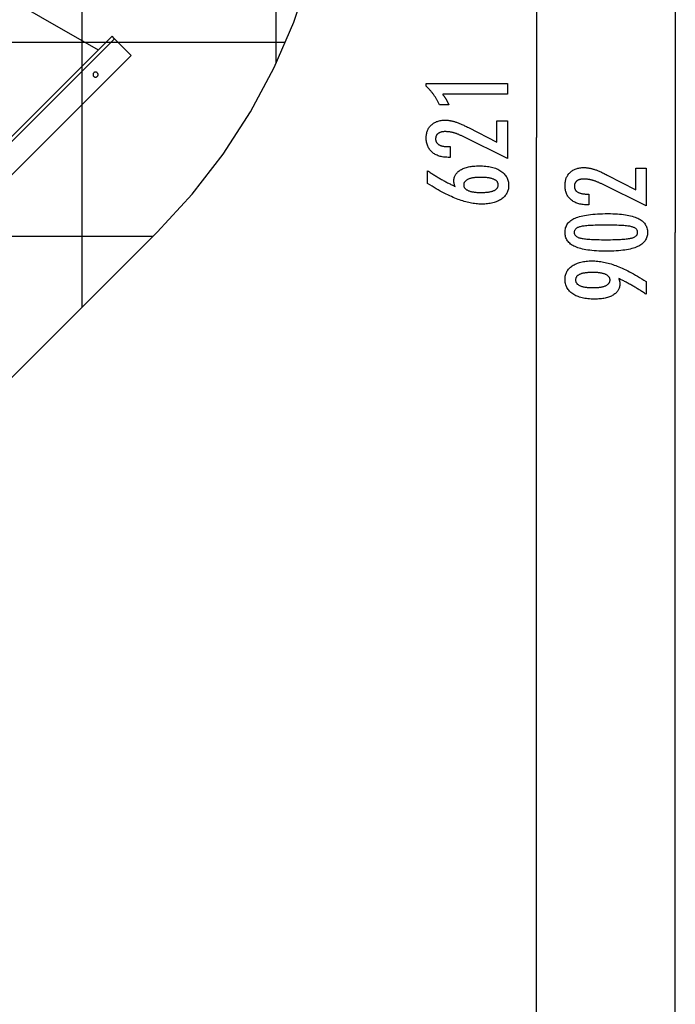
# Model space of a CAD drawing. Extents: x -45.5 to 45.5, y -78.1 to 20.3.
# Drawn here: x 27.9 to 44.8, y -44.7 to -19.3 of the extents above; entities that cross this region are included whole.
import ezdxf

# ---------------------------------------------------------------- set-up
doc = ezdxf.new("R2010")
doc.units = 0
doc.linetypes.add('NEW_LINE1', pattern=[0])
doc.layers.get('0').update_dxf_attribs({"linetype": 'CONTINUOUS'})

msp = doc.modelspace()

# ---------------------------------------------------------------- linework, layer by layer
at = {"color": 0}
for points in [[(44.7703, 20.3216), (44.7703, -24.7783)], [(44.7703, 20.3216), (44.7703, -24.7783)], [(44.7703, 20.3216), (44.7703, -24.7783)], [(44.7703, 20.3216), (44.7703, -24.7783)], [(44.7703, 20.3216), (44.7703, -24.7783)], [(44.7703, 20.3216), (44.7703, -24.7783)], [(44.7703, 20.3216), (44.7703, -24.7783)], [(44.7703, 20.3216), (44.7703, -24.7783)], [(44.7703, 20.3216), (44.7703, -24.7783)], [(44.7703, 20.3216), (44.7703, -24.7783)], [(44.7703, 20.3216), (44.7703, -24.7783)], [(44.7703, 20.3216), (44.7703, -24.7783)], [(44.7703, 20.3216), (44.7703, -24.7783)], [(44.7703, 20.3216), (44.7703, -24.7783)], [(44.7703, 20.3216), (44.7703, -24.7783)], [(44.7703, 20.3216), (44.7703, -24.7783)], [(44.7703, 20.3216), (44.7703, -24.7783)], [(44.7703, 20.3216), (44.7703, -24.7783)], [(44.7703, 20.3216), (44.7703, -24.7783)], [(44.7703, 20.3216), (44.7703, -24.7783)], [(44.7703, 20.3216), (44.7703, -24.7783)], [(41.1929, 8.7416), (41.1929, -22.3273)], [(41.1929, 8.7416), (41.1929, -22.3273)], [(41.1929, 8.7416), (41.1929, -22.3273)], [(41.1929, 8.7416), (41.1929, -22.3273)], [(41.1929, 8.7416), (41.1929, -22.3273)], [(41.1929, 8.7416), (41.1929, -22.3273)], [(41.1929, 8.7416), (41.1929, -22.3273)], [(41.1929, 8.7416), (41.1929, -22.3273)], [(41.1929, 8.7416), (41.1929, -22.3273)], [(41.1929, 8.7416), (41.1929, -22.3273)], [(41.1929, 8.7416), (41.1929, -22.3273)], [(41.1929, 8.7416), (41.1929, -22.3273)], [(41.1929, 8.7416), (41.1929, -22.3273)], [(41.1929, 8.7416), (41.1929, -22.3273)], [(41.1929, 8.7416), (41.1929, -22.3273)], [(41.1929, 8.7416), (41.1929, -22.3273)], [(41.1929, 8.7416), (41.1929, -22.3273)], [(41.1929, 8.7416), (41.1929, -22.3273)], [(41.1929, 8.7416), (41.1929, -22.3273)], [(41.1929, 8.7416), (41.1929, -22.3273)], [(41.1929, 8.7416), (41.1929, -22.3273)], [(29.4798, -26.7083), (29.4798, 1.1762)], [(29.4798, -26.7083), (29.4798, 1.1762)], [(29.4798, -26.7083), (29.4798, 1.1762)], [(29.4798, -26.7083), (29.4798, 1.1762)], [(29.4798, -26.7083), (29.4798, 1.1762)], [(29.4798, -26.7083), (29.4798, 1.1762)], [(29.4798, -26.7083), (29.4798, 1.1762)], [(29.4798, -26.7083), (29.4798, 1.1762)], [(29.4798, -26.7083), (29.4798, 1.1762)], [(29.4798, -26.7083), (29.4798, 1.1762)], [(29.4798, -26.7083), (29.4798, 1.1762)], [(29.4798, -26.7083), (29.4798, 1.1762)], [(29.4798, -26.7083), (29.4798, 1.1762)], [(29.4798, -26.7083), (29.4798, 1.1762)], [(29.4798, -26.7083), (29.4798, 1.1762)], [(29.4798, -26.7083), (29.4798, 1.1762)], [(29.4798, -26.7083), (29.4798, 1.1762)], [(29.4798, -26.7083), (29.4798, 1.1762)], [(29.4798, -26.7083), (29.4798, 1.1762)], [(29.4798, -26.7083), (29.4798, 1.1762)], [(29.4798, -26.7083), (29.4798, 1.1762)], [(34.4798, -20.4151), (34.4798, -7.2058)], [(34.4798, -20.4151), (34.4798, -7.2058)], [(34.4798, -20.4151), (34.4798, -7.2058)], [(34.4798, -20.4151), (34.4798, -7.2058)], [(34.4798, -20.4151), (34.4798, -7.2058)], [(34.4798, -20.4151), (34.4798, -7.2058)], [(34.4798, -20.4151), (34.4798, -7.2058)], [(34.4798, -20.4151), (34.4798, -7.2058)], [(34.4798, -20.4151), (34.4798, -7.2058)], [(34.4798, -20.4151), (34.4798, -7.2058)], [(34.4798, -20.4151), (34.4798, -7.2058)], [(34.4798, -20.4151), (34.4798, -7.2058)], [(34.4798, -20.4151), (34.4798, -7.2058)], [(34.4798, -20.4151), (34.4798, -7.2058)], [(34.4798, -20.4151), (34.4798, -7.2058)], [(34.4798, -20.4151), (34.4798, -7.2058)], [(34.4798, -20.4151), (34.4798, -7.2058)], [(34.4798, -20.4151), (34.4798, -7.2058)], [(34.4798, -20.4151), (34.4798, -7.2058)], [(34.4798, -20.4151), (34.4798, -7.2058)], [(34.4798, -20.4151), (34.4798, -7.2058)], [(13.837, -10.867), (29.8973, -20.0684)], [(13.837, -10.867), (29.8973, -20.0684)], [(13.837, -10.867), (29.8973, -20.0684)], [(13.837, -10.867), (29.8973, -20.0684)], [(13.837, -10.867), (29.8973, -20.0684)], [(13.837, -10.867), (29.8973, -20.0684)], [(13.837, -10.867), (29.8973, -20.0684)], [(13.837, -10.867), (29.8973, -20.0684)], [(13.837, -10.867), (29.8973, -20.0684)], [(13.837, -10.867), (29.8973, -20.0684)], [(13.837, -10.867), (29.8973, -20.0684)], [(13.837, -10.867), (29.8973, -20.0684)], [(13.837, -10.867), (29.8973, -20.0684)], [(13.837, -10.867), (29.8973, -20.0684)], [(13.837, -10.867), (29.8973, -20.0684)], [(13.837, -10.867), (29.8973, -20.0684)], [(13.837, -10.867), (29.8973, -20.0684)], [(13.837, -10.867), (29.8973, -20.0684)], [(13.837, -10.867), (29.8973, -20.0684)], [(13.837, -10.867), (29.8973, -20.0684)], [(13.837, -10.867), (29.8973, -20.0684)], [(30.2508, -19.7148), (17.1694, -32.7963)], [(30.2508, -19.7148), (17.1694, -32.7963)], [(30.2508, -19.7148), (17.1694, -32.7963)], [(30.2508, -19.7148), (17.1694, -32.7963)], [(30.2508, -19.7148), (17.1694, -32.7963)], [(30.2508, -19.7148), (17.1694, -32.7963)], [(30.2508, -19.7148), (17.1694, -32.7963)], [(30.2508, -19.7148), (17.1694, -32.7963)], [(30.2508, -19.7148), (17.1694, -32.7963)], [(30.2508, -19.7148), (17.1694, -32.7963)], [(30.2508, -19.7148), (17.1694, -32.7963)], [(30.2508, -19.7148), (17.1694, -32.7963)], [(30.2508, -19.7148), (17.1694, -32.7963)], [(30.2508, -19.7148), (17.1694, -32.7963)], [(30.2508, -19.7148), (17.1694, -32.7963)], [(30.2508, -19.7148), (17.1694, -32.7963)], [(30.2508, -19.7148), (17.1694, -32.7963)], [(30.2508, -19.7148), (17.1694, -32.7963)], [(30.2508, -19.7148), (17.1694, -32.7963)], [(30.2508, -19.7148), (17.1694, -32.7963)], [(30.2508, -19.7148), (17.1694, -32.7963)], [(17.233, -32.8599), (30.3145, -19.7785)], [(17.233, -32.8599), (30.3145, -19.7785)], [(17.233, -32.8599), (30.3145, -19.7785)], [(17.233, -32.8599), (30.3145, -19.7785)], [(17.233, -32.8599), (30.3145, -19.7785)], [(17.233, -32.8599), (30.3145, -19.7785)], [(17.233, -32.8599), (30.3145, -19.7785)], [(17.233, -32.8599), (30.3145, -19.7785)], [(17.233, -32.8599), (30.3145, -19.7785)], [(17.233, -32.8599), (30.3145, -19.7785)], [(17.233, -32.8599), (30.3145, -19.7785)], [(17.233, -32.8599), (30.3145, -19.7785)], [(17.233, -32.8599), (30.3145, -19.7785)], [(17.233, -32.8599), (30.3145, -19.7785)], [(17.233, -32.8599), (30.3145, -19.7785)], [(17.233, -32.8599), (30.3145, -19.7785)], [(17.233, -32.8599), (30.3145, -19.7785)], [(17.233, -32.8599), (30.3145, -19.7785)], [(17.233, -32.8599), (30.3145, -19.7785)], [(17.233, -32.8599), (30.3145, -19.7785)], [(17.233, -32.8599), (30.3145, -19.7785)], [(30.2508, -19.7148), (30.2508, -19.7148)], [(30.2508, -19.7148), (30.2508, -19.7148)], [(30.3145, -19.7785), (30.2508, -19.7148)], [(30.3145, -19.7785), (30.2508, -19.7148)], [(30.3145, -19.7785), (30.2508, -19.7148)], [(30.3145, -19.7785), (30.2508, -19.7148)], [(30.3145, -19.7785), (30.2508, -19.7148)], [(30.3145, -19.7785), (30.2508, -19.7148)], [(30.3145, -19.7785), (30.2508, -19.7148)], [(30.3145, -19.7785), (30.2508, -19.7148)], [(30.3145, -19.7785), (30.2508, -19.7148)], [(30.3145, -19.7785), (30.2508, -19.7148)], [(30.3145, -19.7785), (30.2508, -19.7148)], [(30.3145, -19.7785), (30.2508, -19.7148)], [(30.3145, -19.7785), (30.2508, -19.7148)], [(30.3145, -19.7785), (30.2508, -19.7148)], [(30.3145, -19.7785), (30.2508, -19.7148)], [(30.3145, -19.7785), (30.2508, -19.7148)], [(30.3145, -19.7785), (30.2508, -19.7148)], [(30.3145, -19.7785), (30.2508, -19.7148)], [(30.3145, -19.7785), (30.2508, -19.7148)], [(30.3145, -19.7785), (30.2508, -19.7148)], [(30.3145, -19.7785), (30.2508, -19.7148)], [(30.3145, -19.7785), (30.3145, -19.7785)], [(30.3145, -19.7785), (30.3145, -19.7785)], [(30.3145, -19.7785), (30.7458, -20.2098)], [(30.3145, -19.7785), (30.7458, -20.2098)], [(30.3145, -19.7785), (30.7458, -20.2098)], [(30.3145, -19.7785), (30.7458, -20.2098)], [(30.3145, -19.7785), (30.7458, -20.2098)], [(30.3145, -19.7785), (30.7458, -20.2098)], [(30.3145, -19.7785), (30.7458, -20.2098)], [(30.3145, -19.7785), (30.7458, -20.2098)], [(30.3145, -19.7785), (30.7458, -20.2098)], [(30.3145, -19.7785), (30.7458, -20.2098)], [(30.3145, -19.7785), (30.7458, -20.2098)], [(30.3145, -19.7785), (30.7458, -20.2098)], [(30.3145, -19.7785), (30.7458, -20.2098)], [(30.3145, -19.7785), (30.7458, -20.2098)], [(30.3145, -19.7785), (30.7458, -20.2098)], [(30.3145, -19.7785), (30.7458, -20.2098)], [(30.3145, -19.7785), (30.7458, -20.2098)], [(30.3145, -19.7785), (30.7458, -20.2098)], [(30.3145, -19.7785), (30.7458, -20.2098)], [(30.3145, -19.7785), (30.7458, -20.2098)], [(30.3145, -19.7785), (30.7458, -20.2098)], [(30.3145, -19.7785), (30.3145, -19.7785)], [(34.7203, -19.8783), (-45.4798, -19.8783)], [(34.7203, -19.8783), (-45.4798, -19.8783)], [(34.7203, -19.8783), (-45.4798, -19.8783)], [(34.7203, -19.8783), (-45.4798, -19.8783)], [(34.7203, -19.8783), (-45.4798, -19.8783)], [(34.7203, -19.8783), (-45.4798, -19.8783)], [(34.7203, -19.8783), (-45.4798, -19.8783)], [(34.7203, -19.8783), (-45.4798, -19.8783)], [(34.7203, -19.8783), (-45.4798, -19.8783)], [(34.7203, -19.8783), (-45.4798, -19.8783)], [(34.7203, -19.8783), (-45.4798, -19.8783)], [(34.7203, -19.8783), (-45.4798, -19.8783)], [(34.7203, -19.8783), (-45.4798, -19.8783)], [(34.7203, -19.8783), (-45.4798, -19.8783)], [(34.7203, -19.8783), (-45.4798, -19.8783)], [(34.7203, -19.8783), (-45.4798, -19.8783)], [(34.7203, -19.8783), (-45.4798, -19.8783)], [(34.7203, -19.8783), (-45.4798, -19.8783)], [(34.7203, -19.8783), (-45.4798, -19.8783)], [(34.7203, -19.8783), (-45.4798, -19.8783)], [(34.7203, -19.8783), (-45.4798, -19.8783)], [(34.7203, -19.8783), (34.7203, -19.8783)], [(30.7458, -20.2098), (17.6643, -33.2913)], [(30.7458, -20.2098), (17.6643, -33.2913)], [(30.7458, -20.2098), (17.6643, -33.2913)], [(30.7458, -20.2098), (17.6643, -33.2913)], [(30.7458, -20.2098), (17.6643, -33.2913)], [(30.7458, -20.2098), (17.6643, -33.2913)], [(30.7458, -20.2098), (17.6643, -33.2913)], [(30.7458, -20.2098), (17.6643, -33.2913)], [(30.7458, -20.2098), (17.6643, -33.2913)], [(30.7458, -20.2098), (17.6643, -33.2913)], [(30.7458, -20.2098), (17.6643, -33.2913)], [(30.7458, -20.2098), (17.6643, -33.2913)], [(30.7458, -20.2098), (17.6643, -33.2913)], [(30.7458, -20.2098), (17.6643, -33.2913)], [(30.7458, -20.2098), (17.6643, -33.2913)], [(30.7458, -20.2098), (17.6643, -33.2913)], [(30.7458, -20.2098), (17.6643, -33.2913)], [(30.7458, -20.2098), (17.6643, -33.2913)], [(30.7458, -20.2098), (17.6643, -33.2913)], [(30.7458, -20.2098), (17.6643, -33.2913)], [(30.7458, -20.2098), (17.6643, -33.2913)], [(29.8973, -20.0684), (29.8973, -20.0684)], [(30.7458, -20.2098), (30.7458, -20.2098)], [(30.7458, -20.2098), (30.7458, -20.2098)], [(34.4798, -20.4151), (34.4798, -20.4151)], [(29.8916, -20.7048), (29.8916, -20.7048), (29.8911, -20.6981), (29.8902, -20.6916), (29.8885, -20.6853), (29.8864, -20.6794), (29.8836, -20.6736), (29.8803, -20.6683), (29.8766, -20.6632), (29.8725, -20.6587), (29.8678, -20.6543), (29.8628, -20.6507), (29.8574, -20.6474), (29.8518, -20.6448), (29.8457, -20.6425), (29.8395, -20.641), (29.833, -20.6401), (29.8266, -20.6398), (29.8266, -20.6398), (29.8199, -20.6401), (29.8134, -20.641), (29.8071, -20.6425), (29.8012, -20.6448), (29.7954, -20.6474), (29.7901, -20.6507), (29.785, -20.6543), (29.7805, -20.6587), (29.7761, -20.6632), (29.7725, -20.6683), (29.7692, -20.6736), (29.7666, -20.6794), (29.7643, -20.6853), (29.7628, -20.6916), (29.7619, -20.6981), (29.7616, -20.7048), (29.7616, -20.7048), (29.7619, -20.7112), (29.7628, -20.7177), (29.7643, -20.7239), (29.7666, -20.73), (29.7692, -20.7356), (29.7725, -20.741), (29.7761, -20.746), (29.7805, -20.7507), (29.785, -20.7548), (29.7901, -20.7585), (29.7954, -20.7618), (29.8012, -20.7646), (29.8071, -20.7667), (29.8134, -20.7684), (29.8199, -20.7693), (29.8266, -20.7698), (29.8266, -20.7698), (29.833, -20.7693), (29.8395, -20.7684), (29.8457, -20.7667), (29.8518, -20.7646), (29.8574, -20.7618), (29.8628, -20.7585), (29.8678, -20.7548), (29.8725, -20.7507), (29.8766, -20.746), (29.8803, -20.741), (29.8836, -20.7356), (29.8864, -20.73), (29.8885, -20.7239), (29.8902, -20.7177), (29.8911, -20.7112), (29.8916, -20.7048)], [(40.4424, -21.213), (38.775, -21.213), (38.775, -21.213), (38.7819, -21.2223), (38.7888, -21.2316), (38.7954, -21.2408), (38.8021, -21.2501), (38.8084, -21.2591), (38.8148, -21.2682), (38.8209, -21.2772), (38.8271, -21.2862), (38.8329, -21.2949), (38.8388, -21.3038), (38.8443, -21.3125), (38.85, -21.3213), (38.8553, -21.3298), (38.8607, -21.3385), (38.8658, -21.3469), (38.8709, -21.3555), (38.8709, -21.3555), (38.8756, -21.3636), (38.8804, -21.372), (38.8849, -21.3803), (38.8895, -21.3887), (38.8938, -21.3968), (38.8982, -21.405), (38.9023, -21.4131), (38.9065, -21.4215), (38.9103, -21.4295), (38.9142, -21.4376), (38.9178, -21.4457), (38.9215, -21.4538), (38.9249, -21.4616), (38.9284, -21.4697), (38.9316, -21.4777), (38.9349, -21.4858), (38.6898, -21.4858), (38.6898, -21.4858), (38.682, -21.4684), (38.6741, -21.4513), (38.666, -21.4342), (38.6579, -21.4174), (38.6493, -21.4006), (38.6408, -21.3841), (38.6319, -21.3676), (38.6231, -21.3514), (38.6138, -21.3352), (38.6045, -21.3193), (38.595, -21.3034), (38.5854, -21.2878), (38.5754, -21.2722), (38.5654, -21.2569), (38.5552, -21.2416), (38.5449, -21.2266), (38.5449, -21.2266), (38.5342, -21.2116), (38.5234, -21.1969), (38.5123, -21.1822), (38.5012, -21.1678), (38.4896, -21.1534), (38.4781, -21.1393), (38.4662, -21.1252), (38.4543, -21.1114), (38.4419, -21.0976), (38.4295, -21.0841), (38.4167, -21.0706), (38.404, -21.0574), (38.3909, -21.0442), (38.3777, -21.0313), (38.3642, -21.0186), (38.3507, -21.006), (38.3507, -20.9331), (40.4424, -20.9331), (40.4424, -21.213)], [(40.4424, -22.8692), (39.3003, -22.3014), (39.3003, -22.3014), (39.2835, -22.2932), (39.267, -22.2853), (39.2507, -22.2777), (39.2346, -22.2706), (39.2186, -22.2635), (39.203, -22.2568), (39.1874, -22.2504), (39.1722, -22.2443), (39.1569, -22.2382), (39.142, -22.2326), (39.1272, -22.2273), (39.1126, -22.2223), (39.0981, -22.2174), (39.084, -22.213), (39.0699, -22.2088), (39.0562, -22.205), (39.0562, -22.205), (39.0424, -22.2012), (39.0286, -22.1978), (39.0148, -22.1946), (39.0013, -22.1917), (38.9876, -22.1889), (38.9741, -22.1864), (38.9606, -22.1842), (38.9471, -22.1823), (38.9336, -22.1804), (38.9201, -22.1789), (38.9066, -22.1776), (38.8932, -22.1767), (38.8797, -22.1758), (38.8665, -22.1753), (38.8531, -22.1749), (38.8399, -22.1749), (38.8399, -22.1749), (38.825, -22.175), (38.8106, -22.1756), (38.7966, -22.1765), (38.7833, -22.1779), (38.7702, -22.1795), (38.7576, -22.1816), (38.7454, -22.1841), (38.7339, -22.1871), (38.7225, -22.1902), (38.7117, -22.1939), (38.7013, -22.1979), (38.6914, -22.2024), (38.6818, -22.207), (38.6727, -22.2123), (38.664, -22.2178), (38.6559, -22.2238), (38.6559, -22.2238), (38.648, -22.2299), (38.6408, -22.2365), (38.6339, -22.2433), (38.6278, -22.2506), (38.6219, -22.2581), (38.6167, -22.2661), (38.6119, -22.2743), (38.6078, -22.283), (38.6039, -22.2918), (38.6008, -22.301), (38.598, -22.3105), (38.5959, -22.3205), (38.5941, -22.3306), (38.5929, -22.3413), (38.5921, -22.3522), (38.592, -22.3635), (38.592, -22.3635), (38.5923, -22.3753), (38.5932, -22.3868), (38.5948, -22.3979), (38.5972, -22.4088), (38.6002, -22.4192), (38.6039, -22.4293), (38.6083, -22.4391), (38.6134, -22.4486), (38.619, -22.4575), (38.6253, -22.4662), (38.6323, -22.4745), (38.6401, -22.4826), (38.6484, -22.4902), (38.6574, -22.4975), (38.6671, -22.5045), (38.6776, -22.5112), (38.6776, -22.5112), (38.6884, -22.5172), (38.7001, -22.523), (38.7121, -22.5283), (38.725, -22.5333), (38.7383, -22.5378), (38.7524, -22.542), (38.7671, -22.5458), (38.7824, -22.5492), (38.7983, -22.5521), (38.8148, -22.5547), (38.8319, -22.5568), (38.8496, -22.5587), (38.8679, -22.5601), (38.887, -22.5611), (38.9065, -22.5617), (38.9269, -22.562), (38.964, -22.562), (38.964, -22.8377), (38.9184, -22.8377), (38.9184, -22.8377), (38.8855, -22.8371), (38.8536, -22.8356), (38.8225, -22.8329), (38.7925, -22.8293), (38.7632, -22.8245), (38.7349, -22.8188), (38.7075, -22.8121), (38.6812, -22.8044), (38.6555, -22.7954), (38.6308, -22.7855), (38.607, -22.7746), (38.5842, -22.7627), (38.5621, -22.7497), (38.541, -22.7357), (38.5208, -22.7206), (38.5017, -22.7045), (38.5017, -22.7045), (38.4832, -22.6874), (38.4661, -22.6697), (38.4502, -22.6511), (38.4355, -22.6319), (38.4217, -22.6116), (38.4094, -22.5908), (38.3982, -22.569), (38.3883, -22.5467), (38.3793, -22.5233), (38.3717, -22.4993), (38.3651, -22.4744), (38.36, -22.4489), (38.3558, -22.4224), (38.3529, -22.3953), (38.3511, -22.3672), (38.3507, -22.3386), (38.3507, -22.3386), (38.3511, -22.3124), (38.3526, -22.2869), (38.3551, -22.2621), (38.3588, -22.2381), (38.3633, -22.2146), (38.369, -22.1919), (38.3757, -22.1699), (38.3835, -22.1486), (38.392, -22.1279), (38.4018, -22.1079), (38.4126, -22.0886), (38.4246, -22.07), (38.4373, -22.052), (38.4513, -22.0349), (38.4663, -22.0184), (38.4824, -22.0028), (38.4824, -22.0028), (38.4991, -21.9876), (38.5166, -21.9736), (38.5348, -21.9604), (38.5538, -21.9483), (38.5735, -21.937), (38.594, -21.9269), (38.6153, -21.9177), (38.6374, -21.9096), (38.6601, -21.9022), (38.6835, -21.8959), (38.7077, -21.8905), (38.7327, -21.8862), (38.7583, -21.8827), (38.7847, -21.8804), (38.8119, -21.879), (38.8399, -21.8786), (38.8399, -21.8786), (38.8548, -21.8787), (38.8699, -21.8792), (38.8852, -21.88), (38.9008, -21.8813), (38.9163, -21.8827), (38.932, -21.8846), (38.9479, -21.8868), (38.964, -21.8894), (38.9801, -21.8922), (38.9964, -21.8954), (39.0128, -21.8989), (39.0294, -21.9029), (39.0461, -21.907), (39.063, -21.9116), (39.08, -21.9165), (39.0972, -21.9218), (39.0972, -21.9218), (39.1144, -21.9273), (39.1324, -21.9336), (39.1507, -21.9402), (39.1698, -21.9474), (39.1891, -21.9549), (39.2092, -21.963), (39.2296, -21.9715), (39.2508, -21.9807), (39.2722, -21.99), (39.2944, -22.0001), (39.3169, -22.0104), (39.3402, -22.0215), (39.3638, -22.0328), (39.3881, -22.0448), (39.4128, -22.0571), (39.4382, -22.07), (40.1738, -22.4491), (40.1738, -21.895), (40.4424, -21.895), (40.4424, -22.8692)], [(41.1929, -22.3273), (41.1929, -22.3273)], [(41.1929, -22.3273), (41.1929, -22.3273)], [(41.1929, -53.3963), (41.1929, -22.3273)], [(41.1929, -53.3963), (41.1929, -22.3273)], [(41.1929, -53.3963), (41.1929, -22.3273)], [(41.1929, -53.3963), (41.1929, -22.3273)], [(41.1929, -53.3963), (41.1929, -22.3273)], [(41.1929, -53.3963), (41.1929, -22.3273)], [(41.1929, -53.3963), (41.1929, -22.3273)], [(41.1929, -53.3963), (41.1929, -22.3273)], [(41.1929, -53.3963), (41.1929, -22.3273)], [(41.1929, -53.3963), (41.1929, -22.3273)], [(41.1929, -53.3963), (41.1929, -22.3273)], [(41.1929, -53.3963), (41.1929, -22.3273)], [(41.1929, -53.3963), (41.1929, -22.3273)], [(41.1929, -53.3963), (41.1929, -22.3273)], [(41.1929, -53.3963), (41.1929, -22.3273)], [(41.1929, -53.3963), (41.1929, -22.3273)], [(41.1929, -53.3963), (41.1929, -22.3273)], [(41.1929, -53.3963), (41.1929, -22.3273)], [(41.1929, -53.3963), (41.1929, -22.3273)], [(41.1929, -53.3963), (41.1929, -22.3273)], [(41.1929, -53.3963), (41.1929, -22.3273)], [(39.0929, -23.5884), (39.0929, -23.5884), (39.091, -23.5836), (39.0892, -23.579), (39.0874, -23.5743), (39.0858, -23.5698), (39.0841, -23.5651), (39.0826, -23.5606), (39.0811, -23.5561), (39.0797, -23.5516), (39.0782, -23.5471), (39.0769, -23.5426), (39.0757, -23.5381), (39.0745, -23.5336), (39.0733, -23.5291), (39.0723, -23.5247), (39.0712, -23.5202), (39.0703, -23.516), (39.0703, -23.516), (39.0693, -23.5115), (39.0684, -23.5072), (39.0675, -23.5028), (39.0668, -23.4986), (39.0661, -23.4943), (39.0655, -23.4901), (39.0649, -23.4859), (39.0646, -23.482), (39.064, -23.4778), (39.0637, -23.4738), (39.0634, -23.4698), (39.0632, -23.4659), (39.0629, -23.462), (39.0628, -23.4581), (39.0628, -23.4542), (39.0628, -23.4506), (39.0628, -23.4506), (39.0634, -23.4278), (39.0655, -23.4059), (39.0688, -23.3844), (39.0736, -23.3637), (39.0796, -23.3435), (39.0871, -23.324), (39.0958, -23.3051), (39.1061, -23.2868), (39.1175, -23.2691), (39.1304, -23.252), (39.1445, -23.2355), (39.1601, -23.2198), (39.1769, -23.2045), (39.1952, -23.19), (39.2149, -23.1759), (39.2359, -23.1627), (39.2359, -23.1627), (39.2579, -23.1498), (39.2812, -23.1379), (39.3053, -23.1268), (39.3307, -23.1166), (39.3569, -23.1071), (39.3844, -23.0985), (39.4129, -23.0907), (39.4426, -23.0839), (39.4731, -23.0777), (39.5049, -23.0724), (39.5376, -23.0678), (39.5715, -23.0642), (39.6063, -23.0613), (39.6423, -23.0593), (39.6793, -23.0581), (39.7176, -23.0578), (39.7176, -23.0578), (39.7617, -23.0582), (39.8047, -23.0597), (39.8464, -23.0622), (39.8871, -23.066), (39.9262, -23.0706), (39.9643, -23.0765), (40.001, -23.0832), (40.0367, -23.0912), (40.0708, -23.0999), (40.1038, -23.1098), (40.1355, -23.1207), (40.1661, -23.1329), (40.1952, -23.1458), (40.2232, -23.1599), (40.2499, -23.175), (40.2754, -23.1914), (40.2754, -23.1914), (40.2993, -23.2084), (40.3217, -23.2265), (40.3426, -23.2453), (40.3621, -23.2651), (40.3798, -23.2856), (40.3961, -23.3071), (40.4109, -23.3294), (40.4242, -23.3527), (40.4357, -23.3766), (40.4458, -23.4014), (40.4543, -23.4271), (40.4614, -23.4539), (40.4667, -23.4813), (40.4707, -23.5097), (40.473, -23.5389), (40.4739, -23.5691), (40.4739, -23.5691), (40.4731, -23.5958), (40.4709, -23.6221), (40.4672, -23.6475), (40.4622, -23.6724), (40.4555, -23.6964), (40.4475, -23.7198), (40.438, -23.7424), (40.4272, -23.7645), (40.4147, -23.7856), (40.4009, -23.8062), (40.3855, -23.826), (40.3688, -23.8452), (40.3505, -23.8635), (40.3309, -23.8814), (40.3097, -23.8983), (40.2872, -23.9148), (40.2872, -23.9148), (40.2632, -23.9303), (40.2383, -23.9448), (40.2122, -23.9583), (40.1853, -23.9709), (40.1571, -23.9824), (40.1281, -23.993), (40.098, -24.0025), (40.0669, -24.0111), (40.0345, -24.0185), (40.0012, -24.0251), (39.9669, -24.0305), (39.9316, -24.0351), (39.8952, -24.0386), (39.8577, -24.0411), (39.8192, -24.0426), (39.7797, -24.0432), (39.7797, -24.0432), (39.7434, -24.0426), (39.707, -24.0412), (39.6702, -24.0388), (39.6334, -24.0356), (39.5961, -24.0313), (39.5587, -24.0261), (39.521, -24.02), (39.4832, -24.0131), (39.4449, -24.005), (39.4066, -23.9961), (39.3678, -23.9861), (39.329, -23.9754), (39.2898, -23.9636), (39.2504, -23.9509), (39.2107, -23.9373), (39.171, -23.9228), (39.171, -23.9228), (39.1302, -23.9069), (39.0885, -23.8899), (39.0456, -23.8714), (39.0016, -23.8518), (38.9564, -23.8306), (38.9102, -23.8084), (38.8628, -23.7847), (38.8143, -23.7598), (38.7645, -23.7334), (38.7137, -23.7058), (38.6617, -23.6768), (38.6086, -23.6467), (38.5543, -23.615), (38.499, -23.5823), (38.4426, -23.5481), (38.385, -23.5127), (38.385, -23.182), (38.385, -23.182), (38.4075, -23.1971), (38.4303, -23.2122), (38.4528, -23.227), (38.4756, -23.2419), (38.4981, -23.2564), (38.5207, -23.2709), (38.5432, -23.2851), (38.5659, -23.2994), (38.5881, -23.3132), (38.6106, -23.327), (38.6328, -23.3406), (38.6553, -23.3541), (38.6775, -23.3673), (38.6998, -23.3805), (38.722, -23.3935), (38.7444, -23.4064), (38.7444, -23.4064), (38.7664, -23.419), (38.7886, -23.4315), (38.8105, -23.4438), (38.8327, -23.4561), (38.8546, -23.4679), (38.8766, -23.4798), (38.8985, -23.4914), (38.9204, -23.503), (38.942, -23.5141), (38.9637, -23.5252), (38.9853, -23.5361), (39.007, -23.547), (39.0284, -23.5575), (39.05, -23.568), (39.0713, -23.5782), (39.0929, -23.5884)], [(44.0196, -24.0925), (42.8775, -23.5247), (42.8775, -23.5247), (42.8607, -23.5165), (42.8442, -23.5086), (42.8279, -23.501), (42.8118, -23.4939), (42.7958, -23.4868), (42.7802, -23.4801), (42.7646, -23.4737), (42.7494, -23.4676), (42.7341, -23.4615), (42.7192, -23.4559), (42.7044, -23.4506), (42.6898, -23.4456), (42.6753, -23.4407), (42.6612, -23.4363), (42.6471, -23.4321), (42.6334, -23.4283), (42.6334, -23.4283), (42.6196, -23.4245), (42.6058, -23.4211), (42.592, -23.4179), (42.5785, -23.415), (42.5648, -23.4122), (42.5513, -23.4097), (42.5378, -23.4075), (42.5243, -23.4056), (42.5108, -23.4037), (42.4973, -23.4022), (42.4838, -23.4009), (42.4704, -23.4), (42.4569, -23.3991), (42.4437, -23.3986), (42.4303, -23.3982), (42.4171, -23.3982), (42.4171, -23.3982), (42.4022, -23.3983), (42.3878, -23.3989), (42.3738, -23.3998), (42.3605, -23.4012), (42.3474, -23.4028), (42.3348, -23.4049), (42.3226, -23.4074), (42.3111, -23.4104), (42.2997, -23.4135), (42.2889, -23.4172), (42.2785, -23.4212), (42.2686, -23.4257), (42.259, -23.4303), (42.2499, -23.4356), (42.2412, -23.4411), (42.2331, -23.4471), (42.2331, -23.4471), (42.2252, -23.4532), (42.218, -23.4598), (42.2111, -23.4666), (42.205, -23.4739), (42.1991, -23.4814), (42.1939, -23.4894), (42.1891, -23.4976), (42.185, -23.5063), (42.1811, -23.5151), (42.178, -23.5243), (42.1752, -23.5338), (42.1731, -23.5438), (42.1713, -23.5539), (42.1701, -23.5646), (42.1693, -23.5755), (42.1692, -23.5868), (42.1692, -23.5868), (42.1695, -23.5986), (42.1704, -23.6101), (42.172, -23.6212), (42.1744, -23.6321), (42.1774, -23.6425), (42.1811, -23.6526), (42.1855, -23.6624), (42.1906, -23.6719), (42.1962, -23.6808), (42.2025, -23.6895), (42.2095, -23.6978), (42.2173, -23.7059), (42.2256, -23.7135), (42.2346, -23.7208), (42.2443, -23.7278), (42.2548, -23.7345), (42.2548, -23.7345), (42.2656, -23.7405), (42.2773, -23.7463), (42.2893, -23.7516), (42.3022, -23.7566), (42.3155, -23.7611), (42.3296, -23.7653), (42.3443, -23.7691), (42.3596, -23.7725), (42.3755, -23.7754), (42.392, -23.778), (42.4091, -23.7801), (42.4268, -23.782), (42.4451, -23.7834), (42.4642, -23.7844), (42.4837, -23.785), (42.5041, -23.7853), (42.5412, -23.7853), (42.5412, -24.061), (42.4956, -24.061), (42.4956, -24.061), (42.4627, -24.0604), (42.4308, -24.0589), (42.3997, -24.0562), (42.3697, -24.0526), (42.3404, -24.0478), (42.3121, -24.0421), (42.2847, -24.0354), (42.2584, -24.0277), (42.2327, -24.0187), (42.208, -24.0088), (42.1842, -23.9979), (42.1614, -23.986), (42.1393, -23.973), (42.1182, -23.959), (42.098, -23.9439), (42.0789, -23.9278), (42.0789, -23.9278), (42.0604, -23.9107), (42.0433, -23.893), (42.0274, -23.8744), (42.0127, -23.8552), (41.9989, -23.8349), (41.9866, -23.8141), (41.9754, -23.7923), (41.9655, -23.77), (41.9565, -23.7466), (41.9489, -23.7226), (41.9423, -23.6977), (41.9372, -23.6722), (41.933, -23.6457), (41.9301, -23.6186), (41.9283, -23.5905), (41.9279, -23.5619), (41.9279, -23.5619), (41.9283, -23.5357), (41.9298, -23.5102), (41.9323, -23.4854), (41.936, -23.4614), (41.9405, -23.4379), (41.9462, -23.4152), (41.9529, -23.3932), (41.9607, -23.3719), (41.9692, -23.3512), (41.979, -23.3312), (41.9898, -23.3119), (42.0018, -23.2933), (42.0145, -23.2753), (42.0285, -23.2582), (42.0435, -23.2417), (42.0596, -23.2261), (42.0596, -23.2261), (42.0763, -23.2109), (42.0938, -23.1969), (42.112, -23.1837), (42.131, -23.1716), (42.1507, -23.1603), (42.1712, -23.1502), (42.1925, -23.141), (42.2146, -23.1329), (42.2373, -23.1255), (42.2607, -23.1192), (42.2849, -23.1138), (42.3099, -23.1095), (42.3355, -23.106), (42.3619, -23.1037), (42.3891, -23.1023), (42.4171, -23.1019), (42.4171, -23.1019), (42.432, -23.102), (42.4471, -23.1025), (42.4624, -23.1033), (42.478, -23.1046), (42.4935, -23.106), (42.5092, -23.1079), (42.5251, -23.1101), (42.5412, -23.1127), (42.5573, -23.1155), (42.5736, -23.1187), (42.59, -23.1222), (42.6066, -23.1262), (42.6233, -23.1303), (42.6402, -23.1349), (42.6572, -23.1398), (42.6744, -23.1451), (42.6744, -23.1451), (42.6916, -23.1506), (42.7096, -23.1569), (42.7279, -23.1635), (42.747, -23.1707), (42.7663, -23.1782), (42.7864, -23.1863), (42.8068, -23.1948), (42.828, -23.204), (42.8494, -23.2133), (42.8716, -23.2234), (42.8941, -23.2337), (42.9174, -23.2448), (42.941, -23.2561), (42.9653, -23.2681), (42.99, -23.2804), (43.0154, -23.2933), (43.751, -23.6724), (43.751, -23.1183), (44.0196, -23.1183), (44.0196, -24.0925)], [(39.7533, -23.7441), (39.7533, -23.7441), (39.7813, -23.7438), (39.8085, -23.7433), (39.8348, -23.7423), (39.8602, -23.741), (39.8846, -23.7392), (39.9082, -23.7372), (39.9308, -23.7347), (39.9526, -23.732), (39.9733, -23.7286), (39.9932, -23.725), (40.0122, -23.721), (40.0304, -23.7167), (40.0476, -23.7119), (40.0639, -23.7069), (40.0793, -23.7014), (40.0939, -23.6956), (40.0939, -23.6956), (40.1072, -23.6893), (40.1199, -23.6827), (40.1315, -23.6757), (40.1425, -23.6684), (40.1525, -23.6606), (40.1617, -23.6525), (40.1699, -23.644), (40.1774, -23.6352), (40.1838, -23.6258), (40.1895, -23.6161), (40.1942, -23.606), (40.1982, -23.5956), (40.2012, -23.5847), (40.2035, -23.5734), (40.2048, -23.5617), (40.2053, -23.5498), (40.2053, -23.5498), (40.2048, -23.5376), (40.2035, -23.5259), (40.2012, -23.5146), (40.1981, -23.5038), (40.194, -23.4931), (40.1891, -23.483), (40.1832, -23.4732), (40.1767, -23.464), (40.169, -23.4549), (40.1606, -23.4464), (40.1512, -23.4381), (40.1411, -23.4304), (40.1299, -23.4229), (40.118, -23.4159), (40.1051, -23.4092), (40.0915, -23.4031), (40.0915, -23.4031), (40.0767, -23.397), (40.0612, -23.3915), (40.0447, -23.3863), (40.0275, -23.3817), (40.0091, -23.3772), (39.9901, -23.3732), (39.9701, -23.3695), (39.9493, -23.3664), (39.9275, -23.3634), (39.9049, -23.3609), (39.8813, -23.3588), (39.8569, -23.3572), (39.8315, -23.3558), (39.8054, -23.3549), (39.7783, -23.3543), (39.7505, -23.3542), (39.7505, -23.3542), (39.7243, -23.3543), (39.6989, -23.3549), (39.6743, -23.3558), (39.6506, -23.3573), (39.6275, -23.3589), (39.6053, -23.3612), (39.5839, -23.3637), (39.5634, -23.3668), (39.5435, -23.37), (39.5246, -23.3738), (39.5063, -23.3778), (39.489, -23.3825), (39.4723, -23.3873), (39.4565, -23.3926), (39.4414, -23.3983), (39.4273, -23.4045), (39.4273, -23.4045), (39.4137, -23.4108), (39.4012, -23.4176), (39.3894, -23.4247), (39.3787, -23.4323), (39.3687, -23.44), (39.3596, -23.4483), (39.3514, -23.4568), (39.3441, -23.4658), (39.3374, -23.4749), (39.3318, -23.4846), (39.327, -23.4945), (39.3232, -23.5049), (39.3201, -23.5155), (39.3179, -23.5266), (39.3166, -23.5379), (39.3163, -23.5498), (39.3163, -23.5498), (39.3166, -23.5611), (39.3179, -23.5721), (39.3201, -23.5828), (39.3233, -23.5933), (39.3271, -23.6033), (39.332, -23.6131), (39.3378, -23.6225), (39.3445, -23.6317), (39.3519, -23.6403), (39.3602, -23.6488), (39.3694, -23.657), (39.3797, -23.6649), (39.3907, -23.6723), (39.4026, -23.6796), (39.4154, -23.6866), (39.4292, -23.6933), (39.4292, -23.6933), (39.4436, -23.6993), (39.4589, -23.7051), (39.4748, -23.7104), (39.4917, -23.7154), (39.5093, -23.7199), (39.5277, -23.7241), (39.5468, -23.7279), (39.5667, -23.7313), (39.5873, -23.7342), (39.6087, -23.7368), (39.6308, -23.7389), (39.6539, -23.7408), (39.6775, -23.7422), (39.702, -23.7432), (39.7272, -23.7438), (39.7533, -23.7441)], [(43.037, -24.2896), (43.037, -24.2896), (43.1001, -24.29), (43.1614, -24.2914), (43.2204, -24.2936), (43.2776, -24.297), (43.3325, -24.3011), (43.3855, -24.3063), (43.4363, -24.3124), (43.4853, -24.3195), (43.532, -24.3274), (43.5768, -24.3363), (43.6195, -24.3461), (43.6602, -24.357), (43.6987, -24.3686), (43.7353, -24.3813), (43.7697, -24.3949), (43.8023, -24.4095), (43.8023, -24.4095), (43.8326, -24.4249), (43.8611, -24.4413), (43.8876, -24.4586), (43.9123, -24.4771), (43.9348, -24.4964), (43.9555, -24.5168), (43.9742, -24.5381), (43.991, -24.5605), (44.0055, -24.5836), (44.0183, -24.6078), (44.0291, -24.6329), (44.0381, -24.6592), (44.0448, -24.6863), (44.0498, -24.7144), (44.0528, -24.7434), (44.0539, -24.7736), (44.0539, -24.7736), (44.0528, -24.8041), (44.0498, -24.8337), (44.0447, -24.8622), (44.0378, -24.8898), (44.0286, -24.9162), (44.0177, -24.9417), (44.0046, -24.9662), (43.9897, -24.9897), (43.9725, -25.0121), (43.9535, -25.0335), (43.9323, -25.0538), (43.9094, -25.0732), (43.8842, -25.0915), (43.8572, -25.1089), (43.8281, -25.1251), (43.7971, -25.1405), (43.7971, -25.1405), (43.7637, -25.1546), (43.7281, -25.1679), (43.6902, -25.1803), (43.6502, -25.1919), (43.6078, -25.2024), (43.5632, -25.2121), (43.5164, -25.2209), (43.4674, -25.2289), (43.4159, -25.2357), (43.3622, -25.2417), (43.3063, -25.2467), (43.2482, -25.251), (43.1876, -25.2542), (43.1249, -25.2565), (43.06, -25.2579), (42.9928, -25.2585), (42.9928, -25.2585), (42.9253, -25.2579), (42.8602, -25.2565), (42.7972, -25.2542), (42.7367, -25.251), (42.6782, -25.2467), (42.6222, -25.2417), (42.5683, -25.2357), (42.5169, -25.2289), (42.4675, -25.2209), (42.4206, -25.2121), (42.3757, -25.2024), (42.3333, -25.1919), (42.2929, -25.1803), (42.2551, -25.1679), (42.2194, -25.1546), (42.1861, -25.1405), (42.1861, -25.1405), (42.1547, -25.1251), (42.1254, -25.1089), (42.0981, -25.0915), (42.073, -25.0732), (42.0498, -25.0538), (42.0286, -25.0335), (42.0094, -25.0121), (41.9924, -24.9897), (41.9772, -24.9662), (41.9641, -24.9417), (41.9529, -24.9162), (41.9439, -24.8898), (41.9368, -24.8622), (41.9318, -24.8337), (41.9288, -24.8041), (41.9279, -24.7736), (41.9279, -24.7736), (41.9288, -24.7421), (41.9319, -24.7118), (41.9369, -24.6825), (41.9442, -24.6546), (41.9533, -24.6275), (41.9646, -24.6017), (41.9779, -24.5769), (41.9934, -24.5534), (42.0107, -24.5307), (42.0301, -24.5093), (42.0516, -24.4889), (42.0752, -24.4698), (42.1007, -24.4515), (42.1284, -24.4346), (42.158, -24.4186), (42.1899, -24.4039), (42.1899, -24.4039), (42.2238, -24.3899), (42.2602, -24.3769), (42.2992, -24.3648), (42.3409, -24.3538), (42.3849, -24.3434), (42.4315, -24.334), (42.4807, -24.3255), (42.5324, -24.3181), (42.5865, -24.3113), (42.6432, -24.3055), (42.7025, -24.3006), (42.7644, -24.2966), (42.8286, -24.2934), (42.8955, -24.2912), (42.965, -24.2899), (43.037, -24.2896)], [(42.9834, -24.5859), (42.9834, -24.5859), (42.9215, -24.586), (42.8626, -24.5865), (42.8063, -24.5872), (42.7528, -24.5884), (42.7019, -24.5897), (42.6538, -24.5915), (42.6084, -24.5935), (42.5659, -24.596), (42.5258, -24.5986), (42.4885, -24.6017), (42.4539, -24.6049), (42.4222, -24.6087), (42.393, -24.6125), (42.3667, -24.6168), (42.3429, -24.6214), (42.322, -24.6264), (42.322, -24.6264), (42.3028, -24.6316), (42.2851, -24.6375), (42.2684, -24.6438), (42.2531, -24.6508), (42.239, -24.658), (42.2261, -24.666), (42.2144, -24.6744), (42.2041, -24.6835), (42.1948, -24.6928), (42.1869, -24.7029), (42.18, -24.7133), (42.1746, -24.7244), (42.1703, -24.7358), (42.1673, -24.7479), (42.1655, -24.7604), (42.1649, -24.7736), (42.1649, -24.7736), (42.1655, -24.7865), (42.1673, -24.7989), (42.1704, -24.8109), (42.1749, -24.8224), (42.1805, -24.8332), (42.1874, -24.8437), (42.1955, -24.8536), (42.205, -24.8632), (42.2155, -24.872), (42.2275, -24.8804), (42.2407, -24.8884), (42.2551, -24.8959), (42.2707, -24.9028), (42.2877, -24.9092), (42.3058, -24.9152), (42.3253, -24.9208), (42.3253, -24.9208), (42.3466, -24.9257), (42.3707, -24.9304), (42.3973, -24.9348), (42.4267, -24.9389), (42.4585, -24.9425), (42.4931, -24.9459), (42.5302, -24.949), (42.5702, -24.9519), (42.6125, -24.9542), (42.6576, -24.9563), (42.7052, -24.958), (42.7557, -24.9596), (42.8086, -24.9606), (42.8642, -24.9614), (42.9224, -24.9619), (42.9834, -24.9622), (42.9834, -24.9622), (43.0441, -24.9619), (43.1024, -24.9614), (43.1578, -24.9606), (43.2108, -24.9596), (43.261, -24.958), (43.3087, -24.9563), (43.3536, -24.9542), (43.3961, -24.9519), (43.4357, -24.949), (43.4728, -24.9459), (43.5071, -24.9425), (43.539, -24.9389), (43.5681, -24.9348), (43.5947, -24.9304), (43.6186, -24.9257), (43.64, -24.9208), (43.64, -24.9208), (43.659, -24.9152), (43.677, -24.9092), (43.6937, -24.9028), (43.7093, -24.8959), (43.7234, -24.8884), (43.7366, -24.8804), (43.7483, -24.872), (43.7591, -24.8632), (43.7683, -24.8536), (43.7764, -24.8437), (43.7832, -24.8332), (43.7889, -24.8224), (43.7931, -24.8109), (43.7964, -24.7989), (43.7982, -24.7865), (43.799, -24.7736), (43.799, -24.7736), (43.7982, -24.7604), (43.7964, -24.7479), (43.7934, -24.7358), (43.7892, -24.7244), (43.7835, -24.7133), (43.7769, -24.7029), (43.7691, -24.6928), (43.7601, -24.6835), (43.7496, -24.6744), (43.7381, -24.666), (43.7252, -24.658), (43.7114, -24.6508), (43.6961, -24.6438), (43.6797, -24.6375), (43.662, -24.6316), (43.6433, -24.6264), (43.6433, -24.6264), (43.6223, -24.6214), (43.5987, -24.6168), (43.5724, -24.6125), (43.5435, -24.6087), (43.5117, -24.6049), (43.4773, -24.6017), (43.4402, -24.5986), (43.4004, -24.596), (43.3577, -24.5935), (43.3124, -24.5915), (43.2643, -24.5897), (43.2137, -24.5884), (43.1601, -24.5872), (43.1039, -24.5865), (43.045, -24.586), (42.9834, -24.5859)], [(31.3099, -24.8783), (-44.2616, -24.8783)], [(31.3099, -24.8783), (-44.2616, -24.8783)], [(31.3099, -24.8783), (-44.2616, -24.8783)], [(31.3099, -24.8783), (-44.2616, -24.8783)], [(31.3099, -24.8783), (-44.2616, -24.8783)], [(31.3099, -24.8783), (-44.2616, -24.8783)], [(31.3099, -24.8783), (-44.2616, -24.8783)], [(31.3099, -24.8783), (-44.2616, -24.8783)], [(31.3099, -24.8783), (-44.2616, -24.8783)], [(31.3099, -24.8783), (-44.2616, -24.8783)], [(31.3099, -24.8783), (-44.2616, -24.8783)], [(31.3099, -24.8783), (-44.2616, -24.8783)], [(31.3099, -24.8783), (-44.2616, -24.8783)], [(31.3099, -24.8783), (-44.2616, -24.8783)], [(31.3099, -24.8783), (-44.2616, -24.8783)], [(31.3099, -24.8783), (-44.2616, -24.8783)], [(31.3099, -24.8783), (-44.2616, -24.8783)], [(31.3099, -24.8783), (-44.2616, -24.8783)], [(31.3099, -24.8783), (-44.2616, -24.8783)], [(31.3099, -24.8783), (-44.2616, -24.8783)], [(31.3099, -24.8783), (-44.2616, -24.8783)], [(31.3099, -24.8783), (31.3099, -24.8783)], [(44.7703, -24.7783), (44.7703, -24.7783)], [(44.7703, -69.8783), (44.7703, -24.7783)], [(44.7703, -69.8783), (44.7703, -24.7783)], [(44.7703, -69.8783), (44.7703, -24.7783)], [(44.7703, -69.8783), (44.7703, -24.7783)], [(44.7703, -69.8783), (44.7703, -24.7783)], [(44.7703, -69.8783), (44.7703, -24.7783)], [(44.7703, -69.8783), (44.7703, -24.7783)], [(44.7703, -69.8783), (44.7703, -24.7783)], [(44.7703, -69.8783), (44.7703, -24.7783)], [(44.7703, -69.8783), (44.7703, -24.7783)], [(44.7703, -69.8783), (44.7703, -24.7783)], [(44.7703, -69.8783), (44.7703, -24.7783)], [(44.7703, -69.8783), (44.7703, -24.7783)], [(44.7703, -69.8783), (44.7703, -24.7783)], [(44.7703, -69.8783), (44.7703, -24.7783)], [(44.7703, -69.8783), (44.7703, -24.7783)], [(44.7703, -69.8783), (44.7703, -24.7783)], [(44.7703, -69.8783), (44.7703, -24.7783)], [(44.7703, -69.8783), (44.7703, -24.7783)], [(44.7703, -69.8783), (44.7703, -24.7783)], [(44.7703, -69.8783), (44.7703, -24.7783)], [(44.7703, -24.7783), (44.7703, -24.7783)], [(43.3117, -25.9637), (43.3117, -25.9637), (43.3133, -25.9683), (43.3151, -25.9731), (43.3167, -25.9778), (43.3185, -25.9826), (43.32, -25.9871), (43.3216, -25.9918), (43.3231, -25.9963), (43.3247, -26.001), (43.3259, -26.0053), (43.3273, -26.0098), (43.3285, -26.0142), (43.3299, -26.0187), (43.3309, -26.0229), (43.3321, -26.0274), (43.3331, -26.0316), (43.3343, -26.0361), (43.3343, -26.0361), (43.335, -26.0402), (43.3359, -26.0444), (43.3366, -26.0486), (43.3375, -26.0528), (43.3381, -26.0567), (43.3388, -26.0609), (43.3393, -26.0651), (43.3399, -26.0693), (43.3402, -26.0732), (43.3406, -26.0773), (43.3409, -26.0812), (43.3413, -26.0854), (43.3413, -26.0893), (43.3416, -26.0934), (43.3416, -26.0973), (43.3418, -26.1015), (43.3418, -26.1015), (43.341, -26.124), (43.3389, -26.1459), (43.3354, -26.1672), (43.3308, -26.1881), (43.3246, -26.2082), (43.3173, -26.2277), (43.3084, -26.2466), (43.2984, -26.2651), (43.2867, -26.2826), (43.274, -26.2997), (43.2597, -26.3162), (43.2443, -26.3321), (43.2273, -26.3471), (43.2092, -26.3618), (43.1895, -26.3759), (43.1687, -26.3894), (43.1687, -26.3894), (43.1465, -26.402), (43.1232, -26.4139), (43.0989, -26.4249), (43.0737, -26.4353), (43.0473, -26.4446), (43.0198, -26.4532), (42.9913, -26.4609), (42.9619, -26.468), (42.9312, -26.474), (42.8995, -26.4793), (42.8668, -26.4838), (42.833, -26.4876), (42.7981, -26.4904), (42.7621, -26.4925), (42.7251, -26.4937), (42.6871, -26.4942), (42.6871, -26.4942), (42.6427, -26.4936), (42.5997, -26.4919), (42.5578, -26.4892), (42.5173, -26.4856), (42.4779, -26.4808), (42.4398, -26.4751), (42.4029, -26.4682), (42.3674, -26.4604), (42.3329, -26.4513), (42.2999, -26.4412), (42.2681, -26.4301), (42.2375, -26.4181), (42.2081, -26.4049), (42.1801, -26.3908), (42.1533, -26.3755), (42.1278, -26.3593), (42.1278, -26.3593), (42.1035, -26.3418), (42.0809, -26.3236), (42.0597, -26.3045), (42.0403, -26.2847), (42.0222, -26.2639), (42.0059, -26.2424), (41.991, -26.22), (41.9779, -26.1968), (41.966, -26.1726), (41.9559, -26.1477), (41.9473, -26.1218), (41.9403, -26.0953), (41.9347, -26.0677), (41.9309, -26.0394), (41.9286, -26.0101), (41.9279, -25.9801), (41.9279, -25.9801), (41.9285, -25.9533), (41.9307, -25.9272), (41.9344, -25.9019), (41.9396, -25.8773), (41.9461, -25.8533), (41.9541, -25.8301), (41.9636, -25.8076), (41.9747, -25.7859), (41.987, -25.7646), (42.0009, -25.7442), (42.0163, -25.7244), (42.0332, -25.7055), (42.0514, -25.6871), (42.0711, -25.6694), (42.0923, -25.6525), (42.1151, -25.6363), (42.1151, -25.6363), (42.1389, -25.6207), (42.164, -25.6062), (42.1899, -25.5927), (42.2172, -25.5803), (42.2452, -25.5687), (42.2745, -25.5584), (42.3048, -25.5489), (42.3363, -25.5406), (42.3685, -25.533), (42.402, -25.5266), (42.4365, -25.521), (42.4722, -25.5167), (42.5086, -25.5131), (42.5464, -25.5107), (42.5851, -25.5092), (42.625, -25.5088), (42.625, -25.5088), (42.6613, -25.5092), (42.698, -25.5106), (42.7348, -25.5129), (42.772, -25.5163), (42.8093, -25.5204), (42.8469, -25.5256), (42.8847, -25.5317), (42.9229, -25.5388), (42.9611, -25.5467), (42.9996, -25.5556), (43.0383, -25.5654), (43.0774, -25.5763), (43.1165, -25.5879), (43.1559, -25.6006), (43.1955, -25.6142), (43.2355, -25.6288), (43.2355, -25.6288), (43.2758, -25.6443), (43.3175, -25.6612), (43.3602, -25.6795), (43.4043, -25.6991), (43.4492, -25.7199), (43.4954, -25.7421), (43.5427, -25.7657), (43.5913, -25.7906), (43.6408, -25.8167), (43.6915, -25.8441), (43.7433, -25.8729), (43.7964, -25.9031), (43.8504, -25.9344), (43.9057, -25.9671), (43.962, -26.0012), (44.0196, -26.0366), (44.0196, -26.3701), (44.0196, -26.3701), (43.9968, -26.3547), (43.974, -26.3396), (43.9512, -26.3246), (43.9287, -26.3099), (43.906, -26.2952), (43.8835, -26.2808), (43.861, -26.2665), (43.8386, -26.2525), (43.8161, -26.2384), (43.7936, -26.2247), (43.7712, -26.2111), (43.749, -26.1977), (43.7267, -26.1844), (43.7045, -26.1713), (43.6823, -26.1583), (43.6602, -26.1457), (43.6602, -26.1457), (43.6379, -26.1329), (43.6157, -26.1204), (43.5935, -26.108), (43.5716, -26.0958), (43.5496, -26.0837), (43.5277, -26.072), (43.5058, -26.0603), (43.4841, -26.0489), (43.4622, -26.0375), (43.4406, -26.0264), (43.419, -26.0155), (43.3974, -26.0048), (43.3758, -25.9942), (43.3544, -25.9838), (43.333, -25.9736), (43.3117, -25.9637)], [(42.6485, -25.8052), (42.6485, -25.8052), (42.6204, -25.8053), (42.5933, -25.8059), (42.5671, -25.8068), (42.542, -25.8082), (42.5176, -25.8098), (42.4943, -25.8119), (42.4717, -25.8143), (42.4502, -25.8172), (42.4294, -25.8203), (42.4097, -25.8239), (42.3907, -25.8278), (42.3729, -25.8323), (42.3557, -25.8369), (42.3397, -25.8421), (42.3245, -25.8476), (42.3103, -25.8536), (42.3103, -25.8536), (42.2967, -25.8597), (42.2842, -25.8663), (42.2724, -25.8732), (42.2617, -25.8807), (42.2516, -25.8883), (42.2425, -25.8966), (42.2343, -25.9051), (42.227, -25.9143), (42.2203, -25.9235), (42.2147, -25.9333), (42.21, -25.9435), (42.2062, -25.9542), (42.2031, -25.9651), (42.2009, -25.9766), (42.1996, -25.9884), (42.1993, -26.0008), (42.1993, -26.0008), (42.1997, -26.0127), (42.2011, -26.0244), (42.2033, -26.0357), (42.2065, -26.0467), (42.2105, -26.0571), (42.2155, -26.0673), (42.2213, -26.0771), (42.2281, -26.0866), (42.2357, -26.0955), (42.2443, -26.1042), (42.2537, -26.1125), (42.2641, -26.1205), (42.2753, -26.1279), (42.2875, -26.1351), (42.3005, -26.1419), (42.3145, -26.1485), (42.3145, -26.1485), (42.3291, -26.1544), (42.3448, -26.16), (42.3612, -26.1651), (42.3787, -26.17), (42.3969, -26.1744), (42.416, -26.1785), (42.436, -26.1821), (42.4569, -26.1855), (42.4784, -26.1883), (42.501, -26.1908), (42.5243, -26.1929), (42.5486, -26.1947), (42.5736, -26.196), (42.5996, -26.197), (42.6264, -26.1976), (42.6541, -26.1979), (42.6541, -26.1979), (42.6799, -26.1976), (42.7051, -26.197), (42.7295, -26.196), (42.7533, -26.1946), (42.776, -26.1927), (42.7981, -26.1906), (42.8194, -26.188), (42.8401, -26.1851), (42.8597, -26.1817), (42.8788, -26.1779), (42.8969, -26.1737), (42.9145, -26.1692), (42.9311, -26.1642), (42.9471, -26.1589), (42.9622, -26.1531), (42.9768, -26.1471), (42.9768, -26.1471), (42.9901, -26.1404), (43.0028, -26.1334), (43.0144, -26.1261), (43.0254, -26.1186), (43.0354, -26.1106), (43.0446, -26.1023), (43.0528, -26.0937), (43.0604, -26.0848), (43.0668, -26.0754), (43.0725, -26.0657), (43.0772, -26.0557), (43.0812, -26.0455), (43.0842, -26.0347), (43.0865, -26.0237), (43.0878, -26.0124), (43.0883, -26.0008), (43.0883, -26.0008), (43.0878, -25.9891), (43.0865, -25.9779), (43.0842, -25.9669), (43.0811, -25.9565), (43.077, -25.9462), (43.0721, -25.9364), (43.0662, -25.9269), (43.0596, -25.9178), (43.0519, -25.9088), (43.0434, -25.9003), (43.034, -25.892), (43.0239, -25.8842), (43.0126, -25.8765), (43.0007, -25.8694), (42.9877, -25.8624), (42.974, -25.856), (42.974, -25.856), (42.9591, -25.8497), (42.9437, -25.8439), (42.9275, -25.8385), (42.9106, -25.8336), (42.8927, -25.8289), (42.8743, -25.8248), (42.8551, -25.821), (42.8353, -25.8178), (42.8144, -25.8147), (42.793, -25.8122), (42.7707, -25.8099), (42.7478, -25.8083), (42.7239, -25.8068), (42.6995, -25.8059), (42.6743, -25.8053), (42.6485, -25.8052)], [(29.4798, -26.7083), (29.4798, -26.7083)]]:
    msp.add_lwpolyline(points, dxfattribs=at)
at = {"color": 0, "linetype": 'NEW_LINE1'}
msp.add_lwpolyline([(31.4176, -24.7706), (31.4176, -24.7706), (32.317, -23.7908), (33.1194, -22.7521), (33.8237, -21.661), (34.4293, -20.5245), (34.9351, -19.3487), (35.3407, -18.1408), (35.6449, -16.9071), (35.8473, -15.6546), (35.9466, -14.3895), (35.9425, -13.1189), (35.8338, -11.8492), (35.6201, -10.5874), (35.3002, -9.3398), (34.8736, -8.1133), (34.3393, -6.9144), (33.6968, -5.7501)], dxfattribs=at)
at = {"color": 0, "linetype": ''}
for points in [[(31.4176, -24.7706), (22.2252, -33.963)], [(31.4176, -24.7706), (22.2252, -33.963)], [(31.4176, -24.7706), (22.2252, -33.963)], [(31.4176, -24.7706), (22.2252, -33.963)], [(31.4176, -24.7706), (22.2252, -33.963)], [(31.4176, -24.7706), (22.2252, -33.963)], [(31.4176, -24.7706), (22.2252, -33.963)], [(31.4176, -24.7706), (22.2252, -33.963)], [(31.4176, -24.7706), (22.2252, -33.963)], [(31.4176, -24.7706), (22.2252, -33.963)], [(31.4176, -24.7706), (22.2252, -33.963)], [(31.4176, -24.7706), (22.2252, -33.963)], [(31.4176, -24.7706), (22.2252, -33.963)], [(31.4176, -24.7706), (22.2252, -33.963)], [(31.4176, -24.7706), (22.2252, -33.963)], [(31.4176, -24.7706), (22.2252, -33.963)], [(31.4176, -24.7706), (22.2252, -33.963)], [(31.4176, -24.7706), (22.2252, -33.963)], [(31.4176, -24.7706), (22.2252, -33.963)], [(31.4176, -24.7706), (22.2252, -33.963)], [(31.4176, -24.7706), (22.2252, -33.963)], [(31.4176, -24.7706), (31.4176, -24.7706)]]:
    msp.add_lwpolyline(points, dxfattribs=at)

doc.saveas('drawing.dxf')
